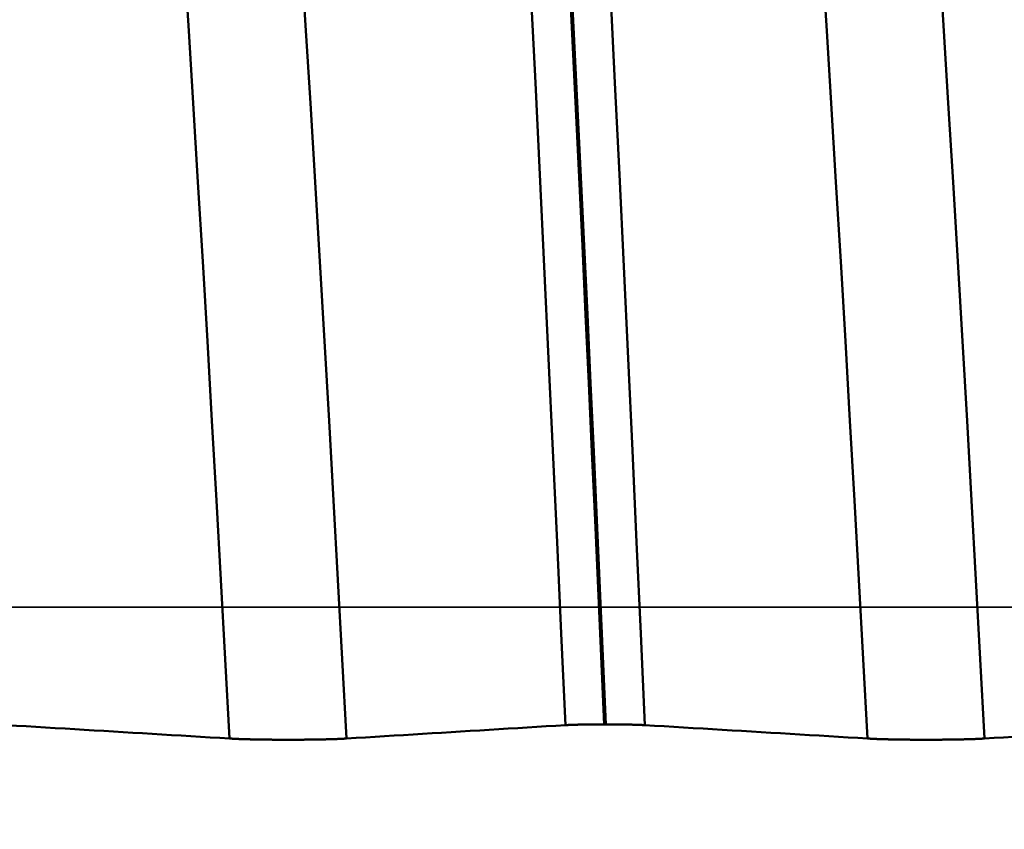
# Model space of a CAD drawing. Extents: x -50 to 107, y -39 to 95.
# Drawn here: x 63 to 65, y -1 to 1 of the extents above; entities that cross this region are included whole.
import ezdxf

# ---------------------------------------------------------------- set-up
doc = ezdxf.new("R2010")
doc.units = 0
doc.header["$PDMODE"] = 1
doc.linetypes.add('LONGDASH_DASH', pattern=[10.5, 6, -0.75, 3, -0.75])
for name, color, linetype, lineweight in [('1', 4, 'Continuous', 50), ('2', 7, 'Continuous', 25), ('4', 2, 'LONGDASH_DASH', 25), ('CUT', 1, 'Continuous', 25), ('SK2', 7, 'Continuous', 25), ('SK4', 2, 'LONGDASH_DASH', 25)]:
    doc.layers.add(name, color=color, linetype=linetype, lineweight=lineweight)
doc.styles.add('STANDARD 3.5 mm', font='monos.ttf', dxfattribs={"height": 3.5})
doc.dimstyles.new('AM_DIN', dxfattribs={"dimtxt": 3.5, "dimasz": 2.5, "dimexe": 2, "dimexo": 1, "dimgap": 1, "dimtad": 1, "dimdec": 1, "dimzin": 0, "dimdsep": 46, "dimtxsty": 'STANDARD 3.5 mm', "dimcen": 0.09, "dimadec": 0, "dimazin": 2, "dimtm": 1e-09, "dimtfac": 0.707107, "dimtmove": 0, "dimatfit": 3, "dimfxl": 1, "dimtolj": 1, "dimtzin": 0, "dimlwd": -1, "dimlwe": -1, "dimarcsym": 0})

# ---------------------------------------------------------------- blocks, each defined once
blk = doc.blocks.new('*D9')
at = {"layer": '2', "color": 0}
for p, q in [((0, 1), (0, 77)), ((73.8, 1), (73.8, 77)), ((71.3, 75), (2.5, 75))]:
    blk.add_line(p, q, dxfattribs=at)
for points in [[(2.5, 75.4167), (2.5, 74.5833), (0, 75)], [(71.3, 75.4167), (71.3, 74.5833), (73.8, 75)]]:
    blk.add_solid(points, dxfattribs=at)
at = {"layer": 'DEFPOINTS', "color": 0}
for p in [(0, 75), (0, 0), (73.8, 0)]:
    blk.add_point(p, dxfattribs=at)
at = {"layer": '2', "color": 0, "insert": (36.9, 77.8115), "char_height": 3.5, "attachment_point": 5, "style": 'STANDARD 3.5 mm'}
blk.add_mtext('\\A1;73.8', dxfattribs=at)
blk = doc.blocks.new('*D10')
at = {"layer": 'DEFPOINTS', "color": 0}
for p in [(-28, 90), (-28, 2.6), (73.8, 0)]:
    blk.add_point(p, dxfattribs=at)
at = {"layer": 'SK2', "color": 0}
for p, q in [((-28, 3.6), (-28, 92)), ((73.8, 1), (73.8, 92)), ((71.3, 90), (-25.5, 90))]:
    blk.add_line(p, q, dxfattribs=at)
for points in [[(-25.5, 90.4167), (-25.5, 89.5833), (-28, 90)], [(71.3, 90.4167), (71.3, 89.5833), (73.8, 90)]]:
    blk.add_solid(points, dxfattribs=at)
at = {"layer": 'SK2', "color": 0, "insert": (22.9, 92.8115), "char_height": 3.5, "attachment_point": 5, "style": 'STANDARD 3.5 mm'}
blk.add_mtext('\\A1;101.8', dxfattribs=at)
blk = doc.blocks.new('*D11')
at = {"layer": 'DEFPOINTS', "color": 0}
for p in [(67.6136, 5.1175), (-28, -2.6), (-28, -30)]:
    blk.add_point(p, dxfattribs=at)
at = {"layer": 'SK2', "color": 0}
for p, q in [((67.6136, 4.1175), (67.6136, -32)), ((-28, -3.6), (-28, -32)), ((65.1136, -30), (-25.5, -30))]:
    blk.add_line(p, q, dxfattribs=at)
for points in [[(-25.5, -29.5833), (-25.5, -30.4167), (-28, -30)], [(65.1136, -29.5833), (65.1136, -30.4167), (67.6136, -30)]]:
    blk.add_solid(points, dxfattribs=at)
at = {"layer": 'SK2', "color": 0, "insert": (20, -27.1885), "char_height": 3.5, "attachment_point": 5, "style": 'STANDARD 3.5 mm'}
blk.add_mtext('\\A1;95.6', dxfattribs=at)

msp = doc.modelspace()

# ---------------------------------------------------------------- linework, layer by layer
at = {"layer": '1'}
msp.add_line((63.9656, -0.2754), (63.9615, -0.2754), dxfattribs=at)
for points in [[(63.9615, -0.2754), (63.9543, -0.1151), (63.9472, 0.0448), (63.9401, 0.205), (63.9328, 0.3658), (63.9254, 0.5271), (63.9179, 0.6886), (63.9103, 0.8501), (63.9026, 1.0113), (63.8949, 1.172), (63.8871, 1.3319), (63.8792, 1.4907), (63.8713, 1.6482), (63.8634, 1.804), (63.8555, 1.9581), (63.8475, 2.11), (63.8396, 2.2597), (63.8317, 2.4069), (63.8239, 2.5515), (63.8161, 2.6931), (63.8083, 2.8316), (63.8006, 2.9668), (63.793, 3.0985), (63.7855, 3.2264)], [(63.9656, -0.2754), (63.9584, -0.1151), (63.9513, 0.0448), (63.9441, 0.205), (63.9368, 0.3658), (63.9295, 0.5271), (63.922, 0.6886), (63.9144, 0.8501), (63.9067, 1.0113), (63.8989, 1.172), (63.8911, 1.3319), (63.8833, 1.4907), (63.8754, 1.6482), (63.8675, 1.804), (63.8595, 1.9581), (63.8516, 2.11), (63.8437, 2.2597), (63.8358, 2.4069), (63.8279, 2.5515), (63.8201, 2.6931), (63.8124, 2.8316), (63.8047, 2.9668), (63.7971, 3.0985), (63.7896, 3.2264)], [(63.8702, -0.2773), (63.8604, -0.0618), (63.8507, 0.1534), (63.8409, 0.3688), (63.8309, 0.5848), (63.8207, 0.8016), (63.8103, 1.018), (63.7998, 1.2333), (63.7891, 1.447), (63.7784, 1.6584), (63.7677, 1.8667), (63.7569, 2.0715), (63.7462, 2.2722), (63.7355, 2.4683), (63.7249, 2.6592), (63.7144, 2.8445), (63.704, 3.0237), (63.6938, 3.1961)], [(64.0573, -0.2773), (64.0475, -0.0618), (64.0378, 0.1534), (64.028, 0.3688), (64.018, 0.5848), (64.0078, 0.8016), (63.9974, 1.018), (63.9868, 1.2333), (63.9762, 1.447), (63.9655, 1.6584), (63.9547, 1.8667), (63.944, 2.0715), (63.9332, 2.2722), (63.9225, 2.4683), (63.9119, 2.6592), (63.9014, 2.8445), (63.8911, 3.0237), (63.8809, 3.1961)], [(63.0806, -0.3088), (63.0702, -0.1219), (63.06, 0.0646), (63.0497, 0.251), (63.0392, 0.4381), (63.0285, 0.6259), (63.0175, 0.8135), (63.0064, 1.0002), (62.9952, 1.1854), (62.984, 1.3685), (62.9726, 1.5489), (62.9613, 1.7259), (62.95, 1.8991), (62.9388, 2.0681), (62.9276, 2.2323), (62.9166, 2.3912), (62.9057, 2.5443), (62.8951, 2.6912)], [(63.356, -0.3088), (63.3456, -0.1219), (63.3353, 0.0646), (63.3251, 0.251), (63.3146, 0.4381), (63.3039, 0.6259), (63.2929, 0.8135), (63.2818, 1.0002), (63.2706, 1.1854), (63.2594, 1.3685), (63.248, 1.5489), (63.2367, 1.7259), (63.2254, 1.8991), (63.2142, 2.0681), (63.203, 2.2323), (63.192, 2.3912), (63.1811, 2.5443), (63.1705, 2.6912)], [(64.5806, -0.3088), (64.5702, -0.1219), (64.56, 0.0646), (64.5497, 0.251), (64.5392, 0.4381), (64.5285, 0.6259), (64.5175, 0.8135), (64.5064, 1.0002), (64.4952, 1.1854), (64.484, 1.3685), (64.4726, 1.5489), (64.4613, 1.7259), (64.45, 1.8991), (64.4388, 2.0681), (64.4276, 2.2323), (64.4166, 2.3912), (64.4057, 2.5443), (64.3951, 2.6912)], [(64.856, -0.3088), (64.8456, -0.1219), (64.8353, 0.0646), (64.8251, 0.251), (64.8146, 0.4381), (64.8039, 0.6259), (64.7929, 0.8135), (64.7818, 1.0002), (64.7706, 1.1854), (64.7594, 1.3685), (64.748, 1.5489), (64.7367, 1.7259), (64.7254, 1.8991), (64.7142, 2.0681), (64.703, 2.2323), (64.692, 2.3912), (64.6811, 2.5443), (64.6705, 2.6912)], [(63.0806, -0.3088), (63.0578, -0.3074), (63.0351, -0.3061), (63.0123, -0.3047), (62.9895, -0.3033), (62.9668, -0.302), (62.944, -0.3006), (62.9213, -0.2992), (62.8985, -0.2979), (62.8757, -0.2965), (62.853, -0.2951), (62.8302, -0.2937), (62.8075, -0.2924), (62.7847, -0.291), (62.762, -0.2896), (62.7392, -0.2883), (62.7165, -0.2869), (62.6938, -0.2855), (62.671, -0.2842), (62.6483, -0.2828), (62.6255, -0.2814), (62.6028, -0.28), (62.58, -0.2787), (62.5573, -0.2773)], [(63.8702, -0.2773), (63.8478, -0.2787), (63.8254, -0.28), (63.8031, -0.2814), (63.7807, -0.2828), (63.7583, -0.2842), (63.7359, -0.2855), (63.7135, -0.2869), (63.6911, -0.2883), (63.6688, -0.2896), (63.6464, -0.291), (63.624, -0.2924), (63.6017, -0.2937), (63.5793, -0.2951), (63.557, -0.2965), (63.5346, -0.2979), (63.5123, -0.2992), (63.4899, -0.3006), (63.4676, -0.302), (63.4453, -0.3033), (63.4229, -0.3047), (63.4006, -0.3061), (63.3783, -0.3074), (63.356, -0.3088)], [(63.9615, -0.2754), (63.9598, -0.2754), (63.9581, -0.2754), (63.9563, -0.2754), (63.9546, -0.2754), (63.9529, -0.2754), (63.952, -0.2754), (63.9512, -0.2754), (63.9503, -0.2754), (63.9494, -0.2754), (63.9486, -0.2755), (63.9477, -0.2755), (63.9469, -0.2755), (63.946, -0.2755), (63.9451, -0.2755), (63.9443, -0.2755), (63.9434, -0.2755), (63.9426, -0.2755), (63.9417, -0.2755), (63.9409, -0.2755), (63.94, -0.2755), (63.9392, -0.2755), (63.9383, -0.2755), (63.9375, -0.2755), (63.9366, -0.2755), (63.9358, -0.2755), (63.9354, -0.2755), (63.935, -0.2755), (63.9345, -0.2756), (63.9341, -0.2756), (63.9337, -0.2756), (63.9333, -0.2756), (63.9329, -0.2756), (63.9325, -0.2756), (63.932, -0.2756), (63.9316, -0.2756), (63.9312, -0.2756), (63.9308, -0.2756), (63.9304, -0.2756), (63.93, -0.2756), (63.9296, -0.2756), (63.9292, -0.2756), (63.9287, -0.2756), (63.9283, -0.2756), (63.9279, -0.2756), (63.9275, -0.2756), (63.9271, -0.2756), (63.9267, -0.2756), (63.9263, -0.2756), (63.9259, -0.2757), (63.9251, -0.2757), (63.9247, -0.2757), (63.9243, -0.2757), (63.9239, -0.2757), (63.9235, -0.2757), (63.9231, -0.2757), (63.9227, -0.2757), (63.9223, -0.2757), (63.9219, -0.2757), (63.9215, -0.2757), (63.9211, -0.2757), (63.9207, -0.2757), (63.9203, -0.2757), (63.9199, -0.2757), (63.9195, -0.2757), (63.9191, -0.2757), (63.9187, -0.2758), (63.9183, -0.2758), (63.9179, -0.2758), (63.9175, -0.2758), (63.9171, -0.2758), (63.9167, -0.2758), (63.9164, -0.2758), (63.916, -0.2758), (63.9156, -0.2758), (63.9152, -0.2758), (63.9148, -0.2758), (63.9144, -0.2758), (63.914, -0.2758), (63.9136, -0.2758), (63.9133, -0.2759), (63.9129, -0.2759), (63.9125, -0.2759), (63.9121, -0.2759), (63.9117, -0.2759), (63.9113, -0.2759), (63.911, -0.2759), (63.9106, -0.2759), (63.9102, -0.2759), (63.9098, -0.2759), (63.9095, -0.2759), (63.9091, -0.2759), (63.9087, -0.2759), (63.9083, -0.2759), (63.908, -0.276), (63.9076, -0.276), (63.9072, -0.276), (63.9068, -0.276), (63.9065, -0.276), (63.9061, -0.276), (63.9057, -0.276), (63.9054, -0.276), (63.905, -0.276), (63.9046, -0.276), (63.9043, -0.276), (63.9039, -0.276), (63.9036, -0.2761), (63.9032, -0.2761), (63.9028, -0.2761), (63.9025, -0.2761), (63.9021, -0.2761), (63.9018, -0.2761), (63.9014, -0.2761), (63.9011, -0.2761), (63.9007, -0.2761), (63.9004, -0.2761), (63.9, -0.2761), (63.8997, -0.2761), (63.8993, -0.2762), (63.899, -0.2762), (63.8986, -0.2762), (63.8983, -0.2762), (63.8979, -0.2762), (63.8976, -0.2762), (63.8972, -0.2762), (63.8969, -0.2762), (63.8966, -0.2762), (63.8962, -0.2762), (63.8959, -0.2763), (63.8956, -0.2763), (63.8952, -0.2763), (63.8949, -0.2763), (63.8946, -0.2763), (63.8942, -0.2763), (63.8939, -0.2763), (63.8936, -0.2763), (63.8932, -0.2763), (63.8929, -0.2763), (63.8926, -0.2763), (63.8923, -0.2764), (63.892, -0.2764), (63.8916, -0.2764), (63.8913, -0.2764), (63.891, -0.2764), (63.8907, -0.2764), (63.8904, -0.2764), (63.89, -0.2764), (63.8897, -0.2764), (63.8894, -0.2765), (63.8891, -0.2765), (63.8888, -0.2765), (63.8885, -0.2765), (63.8882, -0.2765), (63.8879, -0.2765), (63.8876, -0.2765), (63.8873, -0.2765), (63.8869, -0.2765), (63.8866, -0.2765), (63.8863, -0.2766), (63.886, -0.2766), (63.8857, -0.2766), (63.8854, -0.2766), (63.8851, -0.2766), (63.8849, -0.2766), (63.8846, -0.2766), (63.8843, -0.2766), (63.884, -0.2766), (63.8837, -0.2767), (63.8834, -0.2767), (63.8831, -0.2767), (63.8828, -0.2767), (63.8825, -0.2767), (63.8822, -0.2767), (63.882, -0.2767), (63.8817, -0.2767), (63.8814, -0.2767), (63.8811, -0.2768), (63.8808, -0.2768), (63.8806, -0.2768), (63.8803, -0.2768), (63.88, -0.2768), (63.8797, -0.2768), (63.8795, -0.2768), (63.8792, -0.2768), (63.8789, -0.2769), (63.8787, -0.2769), (63.8784, -0.2769), (63.8781, -0.2769), (63.8779, -0.2769), (63.8776, -0.2769), (63.8774, -0.2769), (63.8771, -0.2769), (63.8768, -0.277), (63.8766, -0.277), (63.8763, -0.277), (63.8761, -0.277), (63.8758, -0.277), (63.8756, -0.277), (63.8753, -0.277), (63.8751, -0.277), (63.8748, -0.277), (63.8746, -0.2771), (63.8743, -0.2771), (63.8741, -0.2771), (63.8739, -0.2771), (63.8736, -0.2771), (63.8734, -0.2771), (63.8732, -0.2771), (63.8729, -0.2772), (63.8727, -0.2772), (63.8725, -0.2772), (63.8722, -0.2772), (63.872, -0.2772), (63.8718, -0.2772), (63.8716, -0.2772), (63.8713, -0.2772), (63.8711, -0.2773), (63.8709, -0.2773), (63.8707, -0.2773), (63.8705, -0.2773), (63.8702, -0.2773)], [(64.0573, -0.2773), (64.0571, -0.2773), (64.0569, -0.2773), (64.0566, -0.2773), (64.0564, -0.2773), (64.0562, -0.2772), (64.056, -0.2772), (64.0557, -0.2772), (64.0555, -0.2772), (64.0553, -0.2772), (64.0551, -0.2772), (64.0548, -0.2772), (64.0546, -0.2772), (64.0544, -0.2771), (64.0541, -0.2771), (64.0539, -0.2771), (64.0536, -0.2771), (64.0534, -0.2771), (64.0531, -0.2771), (64.0529, -0.2771), (64.0527, -0.277), (64.0524, -0.277), (64.0522, -0.277), (64.0519, -0.277), (64.0517, -0.277), (64.0514, -0.277), (64.0511, -0.277), (64.0509, -0.277), (64.0506, -0.277), (64.0504, -0.2769), (64.0501, -0.2769), (64.0498, -0.2769), (64.0496, -0.2769), (64.0493, -0.2769), (64.049, -0.2769), (64.0488, -0.2769), (64.0485, -0.2769), (64.0482, -0.2768), (64.048, -0.2768), (64.0477, -0.2768), (64.0474, -0.2768), (64.0471, -0.2768), (64.0469, -0.2768), (64.0466, -0.2768), (64.0463, -0.2768), (64.046, -0.2767), (64.0457, -0.2767), (64.0455, -0.2767), (64.0452, -0.2767), (64.0449, -0.2767), (64.0446, -0.2767), (64.0443, -0.2767), (64.044, -0.2767), (64.0437, -0.2767), (64.0434, -0.2766), (64.0431, -0.2766), (64.0428, -0.2766), (64.0425, -0.2766), (64.0422, -0.2766), (64.0419, -0.2766), (64.0416, -0.2766), (64.0413, -0.2766), (64.041, -0.2766), (64.0407, -0.2765), (64.0404, -0.2765), (64.0401, -0.2765), (64.0398, -0.2765), (64.0395, -0.2765), (64.0392, -0.2765), (64.0389, -0.2765), (64.0386, -0.2765), (64.0383, -0.2765), (64.0379, -0.2765), (64.0376, -0.2764), (64.0373, -0.2764), (64.037, -0.2764), (64.0367, -0.2764), (64.0363, -0.2764), (64.036, -0.2764), (64.0357, -0.2764), (64.0354, -0.2764), (64.0351, -0.2764), (64.0347, -0.2763), (64.0344, -0.2763), (64.0341, -0.2763), (64.0337, -0.2763), (64.0334, -0.2763), (64.0331, -0.2763), (64.0328, -0.2763), (64.0324, -0.2763), (64.0321, -0.2763), (64.0317, -0.2763), (64.0314, -0.2763), (64.0311, -0.2762), (64.0307, -0.2762), (64.0304, -0.2762), (64.03, -0.2762), (64.0297, -0.2762), (64.0294, -0.2762), (64.029, -0.2762), (64.0287, -0.2762), (64.0283, -0.2762), (64.028, -0.2762), (64.0276, -0.2761), (64.0273, -0.2761), (64.0269, -0.2761), (64.0266, -0.2761), (64.0262, -0.2761), (64.0259, -0.2761), (64.0255, -0.2761), (64.0251, -0.2761), (64.0248, -0.2761), (64.0244, -0.2761), (64.0241, -0.2761), (64.0237, -0.2761), (64.0233, -0.276), (64.023, -0.276), (64.0226, -0.276), (64.0222, -0.276), (64.0219, -0.276), (64.0215, -0.276), (64.0211, -0.276), (64.0208, -0.276), (64.0204, -0.276), (64.02, -0.276), (64.0197, -0.276), (64.0193, -0.276), (64.0189, -0.2759), (64.0185, -0.2759), (64.0182, -0.2759), (64.0178, -0.2759), (64.0174, -0.2759), (64.017, -0.2759), (64.0166, -0.2759), (64.0163, -0.2759), (64.0159, -0.2759), (64.0155, -0.2759), (64.0151, -0.2759), (64.0147, -0.2759), (64.0144, -0.2759), (64.014, -0.2759), (64.0136, -0.2758), (64.0132, -0.2758), (64.0128, -0.2758), (64.0124, -0.2758), (64.012, -0.2758), (64.0116, -0.2758), (64.0113, -0.2758), (64.0109, -0.2758), (64.0105, -0.2758), (64.0101, -0.2758), (64.0097, -0.2758), (64.0093, -0.2758), (64.0089, -0.2758), (64.0085, -0.2758), (64.0081, -0.2757), (64.0077, -0.2757), (64.0073, -0.2757), (64.0069, -0.2757), (64.0065, -0.2757), (64.0061, -0.2757), (64.0057, -0.2757), (64.0053, -0.2757), (64.0049, -0.2757), (64.0045, -0.2757), (64.0041, -0.2757), (64.0037, -0.2757), (64.0033, -0.2757), (64.0029, -0.2757), (64.0021, -0.2757), (64.0017, -0.2757), (64.0013, -0.2757), (64.0009, -0.2756), (64.0005, -0.2756), (64.0001, -0.2756), (63.9997, -0.2756), (63.9993, -0.2756), (63.9989, -0.2756), (63.9984, -0.2756), (63.998, -0.2756), (63.9976, -0.2756), (63.9972, -0.2756), (63.9968, -0.2756), (63.9964, -0.2756), (63.996, -0.2756), (63.9955, -0.2756), (63.9951, -0.2756), (63.9947, -0.2756), (63.9943, -0.2756), (63.9939, -0.2756), (63.9935, -0.2756), (63.993, -0.2756), (63.9926, -0.2756), (63.9922, -0.2755), (63.9918, -0.2755), (63.9914, -0.2755), (63.9905, -0.2755), (63.9897, -0.2755), (63.9888, -0.2755), (63.988, -0.2755), (63.9871, -0.2755), (63.9863, -0.2755), (63.9854, -0.2755), (63.9846, -0.2755), (63.9837, -0.2755), (63.9829, -0.2755), (63.982, -0.2755), (63.9811, -0.2755), (63.9803, -0.2755), (63.9794, -0.2755), (63.9786, -0.2755), (63.9777, -0.2754), (63.9768, -0.2754), (63.976, -0.2754), (63.9751, -0.2754), (63.9742, -0.2754), (63.9725, -0.2754), (63.9708, -0.2754), (63.969, -0.2754), (63.9673, -0.2754), (63.9656, -0.2754)], [(64.5806, -0.3088), (64.5578, -0.3074), (64.5351, -0.3061), (64.5123, -0.3047), (64.4895, -0.3033), (64.4668, -0.302), (64.444, -0.3006), (64.4213, -0.2992), (64.3985, -0.2979), (64.3757, -0.2965), (64.353, -0.2951), (64.3302, -0.2937), (64.3075, -0.2924), (64.2847, -0.291), (64.262, -0.2896), (64.2392, -0.2883), (64.2165, -0.2869), (64.1938, -0.2855), (64.171, -0.2842), (64.1483, -0.2828), (64.1255, -0.2814), (64.1028, -0.28), (64.08, -0.2787), (64.0573, -0.2773)], [(65.3702, -0.2773), (65.3478, -0.2787), (65.3254, -0.28), (65.3031, -0.2814), (65.2807, -0.2828), (65.2583, -0.2842), (65.2359, -0.2855), (65.2135, -0.2869), (65.1911, -0.2883), (65.1688, -0.2896), (65.1464, -0.291), (65.124, -0.2924), (65.1017, -0.2937), (65.0793, -0.2951), (65.057, -0.2965), (65.0346, -0.2979), (65.0123, -0.2992), (64.9899, -0.3006), (64.9676, -0.302), (64.9453, -0.3033), (64.9229, -0.3047), (64.9006, -0.3061), (64.8783, -0.3074), (64.856, -0.3088)], [(63.356, -0.3088), (63.3557, -0.3088), (63.3553, -0.3089), (63.355, -0.3089), (63.3547, -0.3089), (63.3543, -0.3089), (63.354, -0.3089), (63.3537, -0.309), (63.3533, -0.309), (63.353, -0.309), (63.3527, -0.309), (63.3523, -0.309), (63.352, -0.3091), (63.3516, -0.3091), (63.3513, -0.3091), (63.3509, -0.3091), (63.3505, -0.3091), (63.3502, -0.3091), (63.3498, -0.3092), (63.3495, -0.3092), (63.3491, -0.3092), (63.3487, -0.3092), (63.3484, -0.3092), (63.348, -0.3093), (63.3476, -0.3093), (63.3472, -0.3093), (63.3468, -0.3093), (63.3465, -0.3093), (63.3461, -0.3094), (63.3457, -0.3094), (63.3453, -0.3094), (63.3449, -0.3094), (63.3445, -0.3094), (63.3441, -0.3094), (63.3437, -0.3095), (63.3433, -0.3095), (63.3429, -0.3095), (63.3425, -0.3095), (63.3421, -0.3095), (63.3417, -0.3096), (63.3413, -0.3096), (63.3409, -0.3096), (63.3405, -0.3096), (63.3401, -0.3096), (63.3396, -0.3096), (63.3392, -0.3097), (63.3388, -0.3097), (63.3384, -0.3097), (63.338, -0.3097), (63.3375, -0.3097), (63.3371, -0.3097), (63.3367, -0.3098), (63.3362, -0.3098), (63.3358, -0.3098), (63.3354, -0.3098), (63.3349, -0.3098), (63.3345, -0.3098), (63.334, -0.3099), (63.3336, -0.3099), (63.3331, -0.3099), (63.3327, -0.3099), (63.3322, -0.3099), (63.3318, -0.3099), (63.3313, -0.31), (63.3309, -0.31), (63.3304, -0.31), (63.33, -0.31), (63.3295, -0.31), (63.329, -0.31), (63.3286, -0.3101), (63.3281, -0.3101), (63.3276, -0.3101), (63.3272, -0.3101), (63.3267, -0.3101), (63.3262, -0.3101), (63.3257, -0.3101), (63.3253, -0.3102), (63.3248, -0.3102), (63.3243, -0.3102), (63.3238, -0.3102), (63.3233, -0.3102), (63.3228, -0.3102), (63.3224, -0.3103), (63.3219, -0.3103), (63.3214, -0.3103), (63.3209, -0.3103), (63.3204, -0.3103), (63.3199, -0.3103), (63.3194, -0.3103), (63.3189, -0.3104), (63.3184, -0.3104), (63.3179, -0.3104), (63.3174, -0.3104), (63.3169, -0.3104), (63.3164, -0.3104), (63.3158, -0.3104), (63.3153, -0.3105), (63.3148, -0.3105), (63.3143, -0.3105), (63.3138, -0.3105), (63.3133, -0.3105), (63.3127, -0.3105), (63.3122, -0.3105), (63.3117, -0.3106), (63.3112, -0.3106), (63.3106, -0.3106), (63.3101, -0.3106), (63.3096, -0.3106), (63.309, -0.3106), (63.3085, -0.3106), (63.308, -0.3106), (63.3074, -0.3107), (63.3069, -0.3107), (63.3063, -0.3107), (63.3058, -0.3107), (63.3047, -0.3107), (63.3036, -0.3107), (63.3025, -0.3108), (63.3014, -0.3108), (63.3003, -0.3108), (63.2992, -0.3108), (63.298, -0.3109), (63.2969, -0.3109), (63.2958, -0.3109), (63.2946, -0.3109), (63.2935, -0.311), (63.2923, -0.311), (63.2912, -0.311), (63.29, -0.311), (63.2888, -0.311), (63.2877, -0.3111), (63.2865, -0.3111), (63.2853, -0.3111), (63.2841, -0.3111), (63.283, -0.3111), (63.2818, -0.3112), (63.2806, -0.3112), (63.2794, -0.3112), (63.2782, -0.3112), (63.277, -0.3112), (63.2758, -0.3112), (63.2746, -0.3113), (63.2733, -0.3113), (63.2721, -0.3113), (63.2709, -0.3113), (63.2697, -0.3113), (63.2684, -0.3113), (63.2672, -0.3113), (63.266, -0.3114), (63.2647, -0.3114), (63.2635, -0.3114), (63.2622, -0.3114), (63.261, -0.3114), (63.2597, -0.3114), (63.2584, -0.3114), (63.2572, -0.3114), (63.2559, -0.3115), (63.2546, -0.3115), (63.2534, -0.3115), (63.2521, -0.3115), (63.2508, -0.3115), (63.2495, -0.3115), (63.2482, -0.3115), (63.247, -0.3115), (63.2457, -0.3115), (63.2444, -0.3115), (63.2418, -0.3116), (63.2392, -0.3116), (63.2366, -0.3116), (63.234, -0.3116), (63.2315, -0.3116), (63.2289, -0.3116), (63.2263, -0.3116), (63.2237, -0.3116), (63.2211, -0.3116), (63.2185, -0.3116), (63.2159, -0.3116), (63.2133, -0.3116), (63.2107, -0.3116), (63.2081, -0.3116), (63.2055, -0.3116), (63.2029, -0.3116), (63.2003, -0.3116), (63.1977, -0.3116), (63.1964, -0.3116), (63.1951, -0.3115), (63.1938, -0.3115), (63.1925, -0.3115), (63.1912, -0.3115), (63.1899, -0.3115), (63.1887, -0.3115), (63.1874, -0.3115), (63.1861, -0.3115), (63.1848, -0.3115), (63.1836, -0.3115), (63.1823, -0.3115), (63.181, -0.3115), (63.1798, -0.3114), (63.1785, -0.3114), (63.1773, -0.3114), (63.176, -0.3114), (63.1747, -0.3114), (63.1735, -0.3114), (63.1723, -0.3114), (63.171, -0.3114), (63.1698, -0.3113), (63.1686, -0.3113), (63.1673, -0.3113), (63.1661, -0.3113), (63.1649, -0.3113), (63.1636, -0.3113), (63.1624, -0.3112), (63.1612, -0.3112), (63.16, -0.3112), (63.1588, -0.3112), (63.1576, -0.3112), (63.1564, -0.3112), (63.1552, -0.3111), (63.154, -0.3111), (63.1528, -0.3111), (63.1516, -0.3111), (63.1504, -0.3111), (63.1493, -0.311), (63.1481, -0.311), (63.1469, -0.311), (63.1458, -0.311), (63.1446, -0.311), (63.1435, -0.3109), (63.1423, -0.3109), (63.1412, -0.3109), (63.14, -0.3109), (63.1389, -0.3109), (63.1378, -0.3108), (63.1367, -0.3108), (63.1355, -0.3108), (63.1344, -0.3108), (63.1333, -0.3107), (63.1328, -0.3107), (63.1322, -0.3107), (63.1317, -0.3107), (63.1311, -0.3107), (63.1306, -0.3107), (63.1301, -0.3107), (63.1295, -0.3107), (63.129, -0.3106), (63.1284, -0.3106), (63.1279, -0.3106), (63.1274, -0.3106), (63.1269, -0.3106), (63.1263, -0.3106), (63.1258, -0.3106), (63.1253, -0.3105), (63.1247, -0.3105), (63.1237, -0.3105), (63.1227, -0.3105), (63.1216, -0.3105), (63.1206, -0.3104), (63.1196, -0.3104), (63.1191, -0.3104), (63.1186, -0.3104), (63.1181, -0.3104), (63.1176, -0.3103), (63.1171, -0.3103), (63.1166, -0.3103), (63.1161, -0.3103), (63.1156, -0.3103), (63.1151, -0.3103), (63.1146, -0.3103), (63.1141, -0.3102), (63.1136, -0.3102), (63.1131, -0.3102), (63.1126, -0.3102), (63.1121, -0.3102), (63.1117, -0.3102), (63.1112, -0.3101), (63.1107, -0.3101), (63.1102, -0.3101), (63.1097, -0.3101), (63.1093, -0.3101), (63.1088, -0.3101), (63.1083, -0.3101), (63.1079, -0.31), (63.1074, -0.31), (63.1069, -0.31), (63.1065, -0.31), (63.106, -0.31), (63.1055, -0.31), (63.1051, -0.3099), (63.1046, -0.3099), (63.1042, -0.3099), (63.1037, -0.3099), (63.1033, -0.3099), (63.1028, -0.3099), (63.1024, -0.3098), (63.1019, -0.3098), (63.1015, -0.3098), (63.101, -0.3098), (63.1006, -0.3098), (63.1002, -0.3098), (63.0997, -0.3097), (63.0993, -0.3097), (63.0989, -0.3097), (63.0984, -0.3097), (63.098, -0.3097), (63.0976, -0.3097), (63.0971, -0.3096), (63.0967, -0.3096), (63.0963, -0.3096), (63.0959, -0.3096), (63.0955, -0.3096), (63.0951, -0.3095), (63.0947, -0.3095), (63.0942, -0.3095), (63.0938, -0.3095), (63.0934, -0.3095), (63.093, -0.3095), (63.0926, -0.3094), (63.0922, -0.3094), (63.0918, -0.3094), (63.0914, -0.3094), (63.0911, -0.3094), (63.0907, -0.3094), (63.0903, -0.3093), (63.0899, -0.3093), (63.0895, -0.3093), (63.0891, -0.3093), (63.0888, -0.3093), (63.0884, -0.3092), (63.0876, -0.3092), (63.0873, -0.3092), (63.0869, -0.3092), (63.0865, -0.3091), (63.0861, -0.3091), (63.0858, -0.3091), (63.0854, -0.3091), (63.0851, -0.3091), (63.0847, -0.3091), (63.0843, -0.309), (63.084, -0.309), (63.0836, -0.309), (63.0833, -0.309), (63.0829, -0.309), (63.0826, -0.3089), (63.0823, -0.3089), (63.0819, -0.3089), (63.0816, -0.3089), (63.0812, -0.3089), (63.0809, -0.3088), (63.0806, -0.3088)], [(64.856, -0.3088), (64.8557, -0.3088), (64.8553, -0.3089), (64.855, -0.3089), (64.8547, -0.3089), (64.8543, -0.3089), (64.854, -0.3089), (64.8537, -0.309), (64.8533, -0.309), (64.853, -0.309), (64.8527, -0.309), (64.8523, -0.309), (64.852, -0.3091), (64.8516, -0.3091), (64.8513, -0.3091), (64.8509, -0.3091), (64.8505, -0.3091), (64.8502, -0.3091), (64.8498, -0.3092), (64.8495, -0.3092), (64.8491, -0.3092), (64.8487, -0.3092), (64.8484, -0.3092), (64.848, -0.3093), (64.8476, -0.3093), (64.8472, -0.3093), (64.8468, -0.3093), (64.8465, -0.3093), (64.8461, -0.3094), (64.8457, -0.3094), (64.8453, -0.3094), (64.8449, -0.3094), (64.8445, -0.3094), (64.8441, -0.3094), (64.8437, -0.3095), (64.8433, -0.3095), (64.8429, -0.3095), (64.8425, -0.3095), (64.8421, -0.3095), (64.8417, -0.3096), (64.8413, -0.3096), (64.8409, -0.3096), (64.8405, -0.3096), (64.8401, -0.3096), (64.8396, -0.3096), (64.8392, -0.3097), (64.8388, -0.3097), (64.8384, -0.3097), (64.838, -0.3097), (64.8375, -0.3097), (64.8371, -0.3097), (64.8367, -0.3098), (64.8362, -0.3098), (64.8358, -0.3098), (64.8354, -0.3098), (64.8349, -0.3098), (64.8345, -0.3098), (64.834, -0.3099), (64.8336, -0.3099), (64.8331, -0.3099), (64.8327, -0.3099), (64.8322, -0.3099), (64.8318, -0.3099), (64.8313, -0.31), (64.8309, -0.31), (64.8304, -0.31), (64.83, -0.31), (64.8295, -0.31), (64.829, -0.31), (64.8286, -0.3101), (64.8281, -0.3101), (64.8276, -0.3101), (64.8272, -0.3101), (64.8267, -0.3101), (64.8262, -0.3101), (64.8257, -0.3101), (64.8253, -0.3102), (64.8248, -0.3102), (64.8243, -0.3102), (64.8238, -0.3102), (64.8233, -0.3102), (64.8228, -0.3102), (64.8224, -0.3103), (64.8219, -0.3103), (64.8214, -0.3103), (64.8209, -0.3103), (64.8204, -0.3103), (64.8199, -0.3103), (64.8194, -0.3103), (64.8189, -0.3104), (64.8184, -0.3104), (64.8179, -0.3104), (64.8174, -0.3104), (64.8169, -0.3104), (64.8164, -0.3104), (64.8158, -0.3104), (64.8153, -0.3105), (64.8148, -0.3105), (64.8143, -0.3105), (64.8138, -0.3105), (64.8133, -0.3105), (64.8127, -0.3105), (64.8122, -0.3105), (64.8117, -0.3106), (64.8112, -0.3106), (64.8106, -0.3106), (64.8101, -0.3106), (64.8096, -0.3106), (64.809, -0.3106), (64.8085, -0.3106), (64.808, -0.3106), (64.8074, -0.3107), (64.8069, -0.3107), (64.8063, -0.3107), (64.8058, -0.3107), (64.8047, -0.3107), (64.8036, -0.3107), (64.8025, -0.3108), (64.8014, -0.3108), (64.8003, -0.3108), (64.7992, -0.3108), (64.798, -0.3109), (64.7969, -0.3109), (64.7958, -0.3109), (64.7946, -0.3109), (64.7935, -0.311), (64.7923, -0.311), (64.7912, -0.311), (64.79, -0.311), (64.7888, -0.311), (64.7877, -0.3111), (64.7865, -0.3111), (64.7853, -0.3111), (64.7841, -0.3111), (64.783, -0.3111), (64.7818, -0.3112), (64.7806, -0.3112), (64.7794, -0.3112), (64.7782, -0.3112), (64.777, -0.3112), (64.7758, -0.3112), (64.7746, -0.3113), (64.7733, -0.3113), (64.7721, -0.3113), (64.7709, -0.3113), (64.7697, -0.3113), (64.7684, -0.3113), (64.7672, -0.3113), (64.766, -0.3114), (64.7647, -0.3114), (64.7635, -0.3114), (64.7622, -0.3114), (64.761, -0.3114), (64.7597, -0.3114), (64.7584, -0.3114), (64.7572, -0.3114), (64.7559, -0.3115), (64.7546, -0.3115), (64.7534, -0.3115), (64.7521, -0.3115), (64.7508, -0.3115), (64.7495, -0.3115), (64.7482, -0.3115), (64.747, -0.3115), (64.7457, -0.3115), (64.7444, -0.3115), (64.7418, -0.3116), (64.7392, -0.3116), (64.7366, -0.3116), (64.734, -0.3116), (64.7315, -0.3116), (64.7289, -0.3116), (64.7263, -0.3116), (64.7237, -0.3116), (64.7211, -0.3116), (64.7185, -0.3116), (64.7159, -0.3116), (64.7133, -0.3116), (64.7107, -0.3116), (64.7081, -0.3116), (64.7055, -0.3116), (64.7029, -0.3116), (64.7003, -0.3116), (64.6977, -0.3116), (64.6964, -0.3116), (64.6951, -0.3115), (64.6938, -0.3115), (64.6925, -0.3115), (64.6912, -0.3115), (64.6899, -0.3115), (64.6887, -0.3115), (64.6874, -0.3115), (64.6861, -0.3115), (64.6848, -0.3115), (64.6836, -0.3115), (64.6823, -0.3115), (64.681, -0.3115), (64.6798, -0.3114), (64.6785, -0.3114), (64.6773, -0.3114), (64.676, -0.3114), (64.6747, -0.3114), (64.6735, -0.3114), (64.6723, -0.3114), (64.671, -0.3114), (64.6698, -0.3113), (64.6686, -0.3113), (64.6673, -0.3113), (64.6661, -0.3113), (64.6649, -0.3113), (64.6636, -0.3113), (64.6624, -0.3112), (64.6612, -0.3112), (64.66, -0.3112), (64.6588, -0.3112), (64.6576, -0.3112), (64.6564, -0.3112), (64.6552, -0.3111), (64.654, -0.3111), (64.6528, -0.3111), (64.6516, -0.3111), (64.6504, -0.3111), (64.6493, -0.311), (64.6481, -0.311), (64.6469, -0.311), (64.6458, -0.311), (64.6446, -0.311), (64.6435, -0.3109), (64.6423, -0.3109), (64.6412, -0.3109), (64.64, -0.3109), (64.6389, -0.3109), (64.6378, -0.3108), (64.6367, -0.3108), (64.6355, -0.3108), (64.6344, -0.3108), (64.6333, -0.3107), (64.6328, -0.3107), (64.6322, -0.3107), (64.6317, -0.3107), (64.6311, -0.3107), (64.6306, -0.3107), (64.6301, -0.3107), (64.6295, -0.3107), (64.629, -0.3106), (64.6284, -0.3106), (64.6279, -0.3106), (64.6274, -0.3106), (64.6269, -0.3106), (64.6263, -0.3106), (64.6258, -0.3106), (64.6253, -0.3105), (64.6247, -0.3105), (64.6237, -0.3105), (64.6227, -0.3105), (64.6216, -0.3105), (64.6206, -0.3104), (64.6196, -0.3104), (64.6191, -0.3104), (64.6186, -0.3104), (64.6181, -0.3104), (64.6176, -0.3103), (64.6171, -0.3103), (64.6166, -0.3103), (64.6161, -0.3103), (64.6156, -0.3103), (64.6151, -0.3103), (64.6146, -0.3103), (64.6141, -0.3102), (64.6136, -0.3102), (64.6131, -0.3102), (64.6126, -0.3102), (64.6121, -0.3102), (64.6117, -0.3102), (64.6112, -0.3101), (64.6107, -0.3101), (64.6102, -0.3101), (64.6097, -0.3101), (64.6093, -0.3101), (64.6088, -0.3101), (64.6083, -0.3101), (64.6079, -0.31), (64.6074, -0.31), (64.6069, -0.31), (64.6065, -0.31), (64.606, -0.31), (64.6055, -0.31), (64.6051, -0.3099), (64.6046, -0.3099), (64.6042, -0.3099), (64.6037, -0.3099), (64.6033, -0.3099), (64.6028, -0.3099), (64.6024, -0.3098), (64.6019, -0.3098), (64.6015, -0.3098), (64.601, -0.3098), (64.6006, -0.3098), (64.6002, -0.3098), (64.5997, -0.3097), (64.5993, -0.3097), (64.5989, -0.3097), (64.5984, -0.3097), (64.598, -0.3097), (64.5976, -0.3097), (64.5971, -0.3096), (64.5967, -0.3096), (64.5963, -0.3096), (64.5959, -0.3096), (64.5955, -0.3096), (64.5951, -0.3095), (64.5947, -0.3095), (64.5942, -0.3095), (64.5938, -0.3095), (64.5934, -0.3095), (64.593, -0.3095), (64.5926, -0.3094), (64.5922, -0.3094), (64.5918, -0.3094), (64.5914, -0.3094), (64.5911, -0.3094), (64.5907, -0.3094), (64.5903, -0.3093), (64.5899, -0.3093), (64.5895, -0.3093), (64.5891, -0.3093), (64.5888, -0.3093), (64.5884, -0.3092), (64.5876, -0.3092), (64.5873, -0.3092), (64.5869, -0.3092), (64.5865, -0.3091), (64.5861, -0.3091), (64.5858, -0.3091), (64.5854, -0.3091), (64.5851, -0.3091), (64.5847, -0.3091), (64.5843, -0.309), (64.584, -0.309), (64.5836, -0.309), (64.5833, -0.309), (64.5829, -0.309), (64.5826, -0.3089), (64.5823, -0.3089), (64.5819, -0.3089), (64.5816, -0.3089), (64.5812, -0.3089), (64.5809, -0.3088), (64.5806, -0.3088)]]:
    msp.add_lwpolyline(points, dxfattribs=at)
at = {"layer": '4'}
msp.add_line((-2, 0), (75.8, 0), dxfattribs=at)
at = {"layer": 'CUT'}
msp.add_lwpolyline([(57, 0), (57, 5.1175), (67.6136, 5.1175), (71.0762, 4.6), (72, 3), (72, 0)], close=True, dxfattribs=at)
at = {"layer": 'SK4'}
msp.add_line((-30, 0), (75.8, 0), dxfattribs=at)

# ---------------------------------------------------------------- dimensions: what is measured, and where the dimension line sits
at = {"layer": '2'}
dim = msp.add_linear_dim(base=(0, 75), p1=(73.8, 0), p2=(0, 0), dimstyle='AM_DIN', dxfattribs=at)
dim.commit()
dim.dimension.update_dxf_attribs({"geometry": '*D9', "text_midpoint": (36.9, 75), "dimtype": 160})
at = {"layer": 'SK2'}
for base, p1, p2, picture, middle in [((-28, 90), (73.8, 0), (-28, 2.6), '*D10', (22.9, 90)), ((-28, -30), (67.6136, 5.1175), (-28, -2.6), '*D11', (20, -30))]:
    dim = msp.add_linear_dim(base=base, p1=p1, p2=p2, dimstyle='AM_DIN', dxfattribs=at)
    dim.commit()
    dim.dimension.update_dxf_attribs({"geometry": picture, "text_midpoint": middle, "dimtype": 160})

doc.saveas('drawing.dxf')
